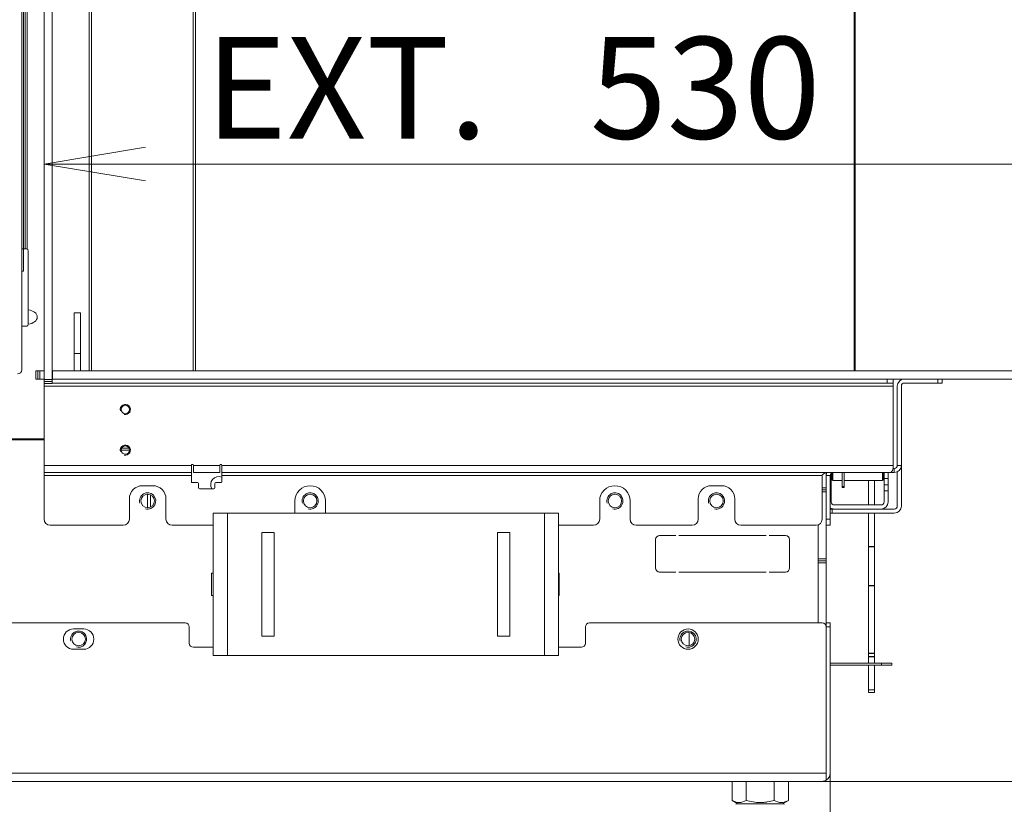
# Model space of a CAD drawing. Units: millimetres. Extents: x 0 to 402, y -13 to 286.
# Drawn here: x 196 to 220, y 132 to 151 of the extents above; entities that cross this region are included whole.
import ezdxf
from ezdxf.enums import TextEntityAlignment as Align

# ---------------------------------------------------------------- set-up
doc = ezdxf.new("R2010")
doc.units = ezdxf.units.MM
for name, color, linetype in [('BE_01_09_00_PREN', 7, 'Continuous'), ('BE_02_02_02_00_S', 7, 'Continuous'), ('BE_02_03_01_00_Z', 7, 'Continuous'), ('BE_02_03_02_00_K', 7, 'Continuous'), ('BE_02_06_01_01_P', 7, 'Continuous'), ('BE_02_06_02_00_S', 7, 'Continuous'), ('BE_04_01_00_REGU', 7, 'Continuous'), ('BE_04_03_00_REGU', 7, 'Continuous'), ('BE_07_03_00_00_B', 7, 'Continuous'), ('BE_10_01_00_VODI', 7, 'Continuous'), ('BE_10_02_00_KONZ', 7, 'Continuous'), ('BE_11_01_00_POLO', 7, 'Continuous'), ('BE_19_02_00_STOJ', 7, 'Continuous'), ('BE_860_01_02_00_', 7, 'Continuous'), ('BE_860_01_03_00_', 7, 'Continuous'), ('BE_860_02_02_01_', 7, 'Continuous'), ('BE_860_02_05_02_', 7, 'Continuous'), ('BE_860_07_01_01_', 7, 'Continuous'), ('BE_860_07_01_03_', 7, 'Continuous'), ('BE_860_19_01_00_', 7, 'Continuous'), ('BE__05_02_00_SPOD', 7, 'Continuous'), ('BE__05_03_00_ZADN', 7, 'Continuous'), ('D13_02_03_04_00_', 7, 'Continuous'), ('Default', 7, 'Continuous'), ('MATICA_DIN_934_M', 7, 'Continuous'), ('MATICA_M16', 7, 'Continuous'), ('PL_700_07_02_02_', 7, 'Continuous'), ('RD_02_21_02_CKV', 7, 'Continuous')]:
    doc.layers.add(name, color=color, linetype=linetype)
doc.styles.add('SEACAD_Arial', font='arial.ttf')
doc.dimstyles.new('ISO', dxfattribs={"dimtxt": 2.5, "dimasz": 2.5, "dimexe": 1.25, "dimexo": 0, "dimtad": 1, "dimlfac": 20, "dimtxsty": 'SEACAD_Arial', "dimblk1": '_SE_OPEN', "dimblk2": '_SE_OPEN', "dimsah": 1, "dimcen": 1.25, "dimadec": 0, "dimazin": 0, "dimtfac": 0.5, "dimtdec": 3, "dimtmove": 1, "dimatfit": 3, "dimfxl": 1, "dimtolj": 1, "dimarcsym": 0})

# ---------------------------------------------------------------- blocks, each defined once
blk = doc.blocks.new('SE1')
at = {"layer": 'BE_01_09_00_PREN', "color": 7, "linetype": 'Continuous', "lineweight": 20}
for p, q in [((200.815, 138.924), (201.165, 138.924)), ((200.815, 138.924), (200.815, 135.424)), ((201.165, 138.924), (208.965, 138.924)), ((208.965, 138.924), (209.315, 138.924)), ((209.315, 138.924), (209.315, 135.424)), ((202.015, 135.899), (202.015, 138.449)), ((202.015, 138.449), (202.315, 138.449)), ((202.315, 138.449), (202.315, 135.899)), ((207.815, 135.899), (207.815, 138.449)), ((207.815, 138.449), (208.115, 138.449)), ((208.115, 138.449), (208.115, 135.899)), ((202.315, 135.899), (202.015, 135.899)), ((208.115, 135.899), (207.815, 135.899)), ((200.815, 135.424), (201.165, 135.424)), ((201.165, 135.424), (208.965, 135.424)), ((208.965, 135.424), (209.315, 135.424))]:
    blk.add_line(p, q, dxfattribs=at)
at = {"layer": 'BE_01_09_00_PREN', "color": 7, "linetype": 'Continuous', "lineweight": 18}
for p, q in [((201.165, 138.924), (201.165, 135.424)), ((208.965, 138.924), (208.965, 135.424))]:
    blk.add_line(p, q, dxfattribs=at)
at = {"layer": 'BE_02_02_02_00_S', "color": 7, "linetype": 'Continuous', "lineweight": 18}
blk.add_line((198.756, 140.474), (198.549, 140.474), dxfattribs=at)
at = {"layer": 'BE_02_02_02_00_S', "color": 7, "linetype": 'Continuous', "lineweight": 20}
blk.add_line((198.743, 140.524), (198.562, 140.524), dxfattribs=at)
at = {"layer": 'BE_02_03_01_00_Z', "color": 7, "linetype": 'Continuous', "lineweight": 20}
for p, q in [((196.239, 145.42), (196.239, 165.028)), ((197.389, 143.386), (197.395, 143.386)), ((197.389, 142.761), (197.389, 143.386)), ((197.545, 143.386), (197.551, 143.386)), ((197.551, 143.386), (197.551, 142.761)), ((197.395, 142.761), (197.389, 142.761)), ((197.551, 142.761), (197.545, 142.761)), ((195.707, 140.749), (196.652, 140.749))]:
    blk.add_line(p, q, dxfattribs=at)
blk.add_ellipse((196.236, 143.749), major_axis=(-0.247, 0), ratio=0.707107, start_param=1.673197, end_param=4.609989, dxfattribs=at)
at = {"layer": 'BE_02_03_02_00_K', "color": 7, "linetype": 'Continuous', "lineweight": 20}
for p, q in [((197.395, 143.849), (197.395, 142.849)), ((197.395, 143.849), (197.545, 143.849)), ((197.545, 143.849), (197.545, 142.849)), ((197.395, 142.849), (197.545, 142.849)), ((197.395, 142.849), (197.395, 142.424)), ((197.545, 142.849), (197.545, 142.424))]:
    blk.add_line(p, q, dxfattribs=at)
at = {"layer": 'BE_02_06_01_01_P', "color": 7, "linetype": 'Continuous', "lineweight": 20}
for p, q in [((197.765, 167.364), (197.765, 142.424)), ((200.38, 142.424), (200.38, 164.799))]:
    blk.add_line(p, q, dxfattribs=at)
at = {"layer": 'BE_02_06_01_01_P', "color": 7, "linetype": 'Continuous', "lineweight": 18}
for p, q in [((197.822, 167.356), (197.822, 142.424)), ((200.322, 164.856), (200.322, 142.424))]:
    blk.add_line(p, q, dxfattribs=at)
at = {"layer": 'BE_02_06_02_00_S', "color": 7, "linetype": 'Continuous', "lineweight": 20}
for p, q in [((216.587, 164.799), (216.587, 142.424)), ((216.605, 164.799), (216.605, 142.424))]:
    blk.add_line(p, q, dxfattribs=at)
at = {"layer": 'BE_04_01_00_REGU', "color": 7, "linetype": 'Continuous', "lineweight": 20}
for p, q in [((217.265, 135.236), (216.002, 135.236)), ((217.265, 135.236), (217.515, 135.236)), ((217.515, 135.236), (217.515, 135.186)), ((217.265, 135.186), (216.002, 135.186)), ((217.515, 135.186), (217.265, 135.186))]:
    blk.add_line(p, q, dxfattribs=at)
at = {"layer": 'BE_04_01_00_REGU', "color": 7, "linetype": 'Continuous', "lineweight": 18}
blk.add_line((217.265, 135.186), (217.265, 135.236), dxfattribs=at)
at = {"layer": 'BE_04_03_00_REGU', "color": 7, "linetype": 'Continuous', "lineweight": 20}
for p, q in [((216.94, 139.724), (216.94, 139.124)), ((217.09, 139.724), (217.09, 139.124)), ((216.94, 138.924), (216.94, 138.103)), ((217.09, 138.924), (217.09, 138.103)), ((216.94, 138.092), (216.94, 138.103)), ((216.94, 137.14), (216.94, 138.092)), ((217.09, 138.103), (217.09, 138.092)), ((217.09, 137.14), (217.09, 138.092)), ((216.94, 137.132), (216.94, 137.14)), ((216.94, 137.132), (216.94, 135.475)), ((217.09, 137.14), (217.09, 137.132)), ((217.09, 137.132), (217.09, 135.475)), ((216.94, 135.467), (216.94, 135.475)), ((216.94, 135.396), (216.94, 135.467)), ((217.09, 135.475), (217.09, 135.467)), ((217.09, 135.396), (217.09, 135.467)), ((216.94, 135.387), (216.94, 135.396)), ((216.94, 135.236), (216.94, 135.387)), ((217.09, 135.396), (217.09, 135.387)), ((217.09, 135.236), (217.09, 135.387)), ((216.94, 134.579), (216.94, 135.186)), ((217.09, 134.579), (217.09, 135.186)), ((216.94, 134.507), (216.94, 134.579)), ((216.94, 134.507), (217.09, 134.507)), ((217.09, 134.507), (217.09, 134.579))]:
    blk.add_line(p, q, dxfattribs=at)
at = {"layer": 'BE_04_03_00_REGU', "color": 7, "linetype": 'Continuous', "lineweight": 18}
for p, q in [((216.94, 138.103), (217.09, 138.103)), ((217.09, 138.092), (216.94, 138.092)), ((216.94, 137.14), (217.09, 137.14)), ((217.09, 137.132), (216.94, 137.132)), ((216.94, 135.475), (217.09, 135.475)), ((217.09, 135.467), (216.94, 135.467)), ((216.94, 135.396), (217.09, 135.396)), ((217.09, 135.387), (216.94, 135.387)), ((216.94, 134.579), (217.09, 134.579))]:
    blk.add_line(p, q, dxfattribs=at)
at = {"layer": 'BE_07_03_00_00_B', "color": 7, "linetype": 'Continuous', "lineweight": 20}
for p, q in [((196.652, 142.211), (196.652, 168.661)), ((196.852, 142.211), (196.852, 168.661)), ((196.652, 142.211), (196.652, 142.161)), ((196.852, 142.211), (196.652, 142.211)), ((196.652, 142.161), (196.652, 142.111)), ((196.852, 142.111), (196.652, 142.111)), ((196.852, 142.211), (196.852, 142.161)), ((196.852, 142.161), (196.852, 142.111))]:
    blk.add_line(p, q, dxfattribs=at)
at = {"layer": 'BE_07_03_00_00_B', "color": 7, "linetype": 'Continuous', "lineweight": 18}
blk.add_line((196.852, 142.161), (196.652, 142.161), dxfattribs=at)
at = {"layer": 'BE_10_01_00_VODI', "color": 7, "linetype": 'Continuous', "lineweight": 18}
blk.add_line((196.146, 144.874), (196.146, 164.974), dxfattribs=at)
at = {"layer": 'BE_10_01_00_VODI', "color": 7, "linetype": 'Continuous', "lineweight": 20}
for p, q in [((196.184, 145.424), (196.184, 164.924)), ((196.146, 144.874), (196.102, 144.874))]:
    blk.add_line(p, q, dxfattribs=at)
at = {"layer": 'BE_10_02_00_KONZ', "color": 7, "linetype": 'Continuous', "lineweight": 20}
for p, q in [((196.226, 145.424), (196.102, 145.424)), ((196.261, 143.574), (196.261, 145.374)), ((196.102, 143.524), (196.226, 143.524))]:
    blk.add_line(p, q, dxfattribs=at)
for centre, start_param, end_param in [((196.226, 145.374), 4.712389, 6.283185), ((196.226, 143.574), 3.141593, 4.712389)]:
    blk.add_ellipse(centre, major_axis=(0, 0.05), ratio=0.707107, start_param=start_param, end_param=end_param, dxfattribs=at)
at = {"layer": 'BE_11_01_00_POLO', "color": 7, "linetype": 'Continuous', "lineweight": 20}
for p, q in [((216.027, 139.774), (216.027, 139.905)), ((217.327, 139.924), (217.327, 139.774)), ((217.427, 139.924), (217.427, 139.774)), ((216.002, 139.624), (216.027, 139.624)), ((216.027, 139.774), (216.027, 139.624)), ((216.027, 139.624), (216.027, 139.474)), ((217.327, 139.624), (217.327, 139.774)), ((217.327, 139.474), (217.327, 139.624)), ((217.327, 139.624), (217.427, 139.624)), ((217.427, 139.774), (217.427, 139.624)), ((217.427, 139.624), (217.427, 139.474)), ((216.027, 139.199), (216.027, 139.474)), ((217.327, 139.474), (217.327, 139.199)), ((217.427, 139.474), (217.427, 139.199)), ((217.252, 139.124), (216.102, 139.124)), ((217.252, 139.024), (216.102, 139.024))]:
    blk.add_line(p, q, dxfattribs=at)
at = {"layer": 'BE_11_01_00_POLO', "color": 7, "linetype": 'Continuous', "lineweight": 18}
for p, q in [((216.002, 139.774), (216.027, 139.774)), ((217.327, 139.774), (217.427, 139.774)), ((216.027, 139.474), (216.002, 139.474)), ((217.427, 139.474), (217.327, 139.474))]:
    blk.add_line(p, q, dxfattribs=at)
at = {"layer": 'BE_11_01_00_POLO', "color": 7, "linetype": 'Continuous', "lineweight": 20}
for centre, radius, start, end in [((216.102, 139.199), 0.075, 180, 270), ((217.252, 139.199), 0.175, 270, 0), ((217.252, 139.199), 0.075, 270, 0), ((216.102, 139.199), 0.175, 235.1501, 270)]:
    blk.add_arc(centre, radius, start, end, dxfattribs=at)
at = {"layer": 'BE_19_02_00_STOJ', "color": 7, "linetype": 'Continuous', "lineweight": 20}
blk.add_line((196.102, 168.711), (196.102, 142.449), dxfattribs=at)
blk.add_arc((196.002, 142.449), 0.1, 270, 0, dxfattribs=at)
at = {"layer": 'BE_860_01_02_00_', "color": 7, "linetype": 'Continuous', "lineweight": 20}
for p, q in [((196.652, 140.724), (194.952, 140.724)), ((215.702, 138.632), (215.702, 136.224)), ((212.202, 138.374), (211.802, 138.374)), ((214.427, 138.374), (212.277, 138.374)), ((214.502, 138.374), (214.902, 138.374)), ((211.702, 138.274), (211.702, 137.574)), ((215.002, 138.274), (215.002, 137.574)), ((200.777, 137.449), (200.777, 136.899)), ((200.815, 137.449), (200.777, 137.449)), ((209.315, 137.449), (209.327, 137.449)), ((209.327, 137.449), (209.327, 136.899)), ((211.802, 137.474), (212.202, 137.474)), ((212.277, 137.474), (214.427, 137.474)), ((214.902, 137.474), (214.502, 137.474)), ((200.777, 136.899), (200.815, 136.899)), ((209.327, 136.899), (209.315, 136.899))]:
    blk.add_line(p, q, dxfattribs=at)
for centre in [(199.202, 139.224), (203.202, 139.224), (210.702, 139.224), (213.202, 139.224), (197.502, 135.824), (212.502, 135.824)]:
    blk.add_circle(centre, 0.166, dxfattribs=at)
for centre, radius, start, end in [((200.952, 139.624), 0.2, 67.9757, 210), ((211.802, 138.274), 0.1, 90, 180), ((214.902, 138.274), 0.1, 0, 90), ((211.802, 137.574), 0.1, 180, 270), ((214.902, 137.574), 0.1, 270, 0)]:
    blk.add_arc(centre, radius, start, end, dxfattribs=at)
at = {"layer": 'BE_860_01_02_00_', "color": 7, "linetype": 'Continuous', "lineweight": 9}
for centre in [(199.202, 139.224), (203.202, 139.224), (210.702, 139.224), (213.202, 139.224), (197.502, 135.824), (212.502, 135.824)]:
    blk.add_arc(centre, 0.2, 255, 195, dxfattribs=at)
at = {"layer": 'BE_860_01_03_00_', "color": 7, "linetype": 'Continuous', "lineweight": 20}
for p, q in [((215.902, 139.917), (215.902, 139.849)), ((215.802, 139.499), (215.902, 139.499)), ((215.902, 138.624), (215.902, 137.799)), ((215.902, 137.749), (215.702, 137.749)), ((215.902, 137.799), (215.902, 137.749)), ((215.902, 137.749), (215.902, 137.699)), ((215.902, 137.699), (215.902, 136.224)), ((215.902, 132.799), (215.902, 132.799))]:
    blk.add_line(p, q, dxfattribs=at)
at = {"layer": 'BE_860_01_03_00_', "color": 7, "linetype": 'Continuous', "lineweight": 18}
for p, q in [((215.802, 139.549), (215.902, 139.549)), ((215.902, 139.449), (215.802, 139.449)), ((215.702, 137.799), (215.902, 137.799)), ((215.902, 137.699), (215.702, 137.699)), ((215.902, 132.999), (215.902, 132.999))]:
    blk.add_line(p, q, dxfattribs=at)
at = {"layer": 'BE_860_01_03_00_', "color": 7, "linetype": 'Continuous', "lineweight": 20}
blk.add_arc((215.527, 132.799), 0.375, 358.6768, 0, dxfattribs=at)
at = {"layer": 'BE_860_02_02_01_', "color": 7, "linetype": 'Continuous', "lineweight": 20}
for p, q in [((216.295, 139.576), (216.295, 139.924)), ((216.345, 139.576), (216.345, 139.924)), ((216.295, 139.576), (216.295, 139.552)), ((216.295, 139.552), (216.345, 139.552)), ((216.345, 139.576), (216.345, 139.552))]:
    blk.add_line(p, q, dxfattribs=at)
at = {"layer": 'BE_860_02_02_01_', "color": 7, "linetype": 'Continuous', "lineweight": 18}
blk.add_line((216.345, 139.576), (216.295, 139.576), dxfattribs=at)
at = {"layer": 'BE_860_02_05_02_', "color": 7, "linetype": 'Continuous', "lineweight": 20}
blk.add_line((216.615, 142.424), (216.615, 164.799), dxfattribs=at)
at = {"layer": 'BE_860_07_01_01_', "color": 7, "linetype": 'Continuous', "lineweight": 20}
for p, q in [((196.452, 142.424), (196.502, 142.424)), ((196.452, 142.224), (196.452, 142.424)), ((196.552, 142.424), (196.502, 142.424)), ((196.552, 142.224), (196.552, 142.424)), ((196.552, 142.424), (196.652, 142.424)), ((196.852, 142.424), (196.862, 142.424)), ((196.862, 142.424), (223.152, 142.424)), ((196.862, 142.424), (196.862, 142.224)), ((196.502, 142.224), (196.452, 142.224)), ((196.552, 142.224), (196.502, 142.224)), ((196.552, 142.224), (196.652, 142.224)), ((196.852, 142.224), (196.862, 142.224)), ((196.862, 142.224), (223.152, 142.224))]:
    blk.add_line(p, q, dxfattribs=at)
at = {"layer": 'BE_860_07_01_01_', "color": 7, "linetype": 'Continuous', "lineweight": 18}
blk.add_line((196.502, 142.424), (196.502, 142.224), dxfattribs=at)
at = {"layer": 'BE_860_07_01_03_', "color": 7, "linetype": 'Continuous', "lineweight": 20}
for p, q in [((217.652, 142.049), (217.652, 140.099)), ((217.752, 142.049), (217.752, 140.099)), ((218.652, 142.124), (217.827, 142.124)), ((218.752, 142.124), (218.652, 142.124)), ((218.752, 142.224), (218.752, 142.124)), ((217.752, 139.099), (217.752, 140.099)), ((215.902, 138.774), (215.902, 139.849)), ((216.002, 138.774), (216.002, 139.849)), ((217.577, 139.924), (217.477, 139.924)), ((217.577, 140.024), (217.545, 140.024)), ((217.577, 140.024), (217.577, 139.924)), ((217.652, 139.099), (217.652, 139.941)), ((216.002, 139.024), (216.052, 139.024)), ((216.052, 138.924), (216.002, 138.924)), ((217.577, 139.024), (216.052, 139.024)), ((217.577, 138.924), (216.052, 138.924)), ((215.902, 138.624), (215.902, 138.774)), ((216.002, 138.624), (215.902, 138.624)), ((216.002, 138.774), (216.002, 138.624))]:
    blk.add_line(p, q, dxfattribs=at)
at = {"layer": 'BE_860_07_01_03_', "color": 7, "linetype": 'Continuous', "lineweight": 18}
for p, q in [((218.652, 142.124), (218.652, 142.224)), ((217.752, 140.099), (217.652, 140.099)), ((216.002, 139.849), (215.902, 139.849)), ((216.052, 139.024), (216.052, 138.924)), ((215.902, 138.774), (216.002, 138.774))]:
    blk.add_line(p, q, dxfattribs=at)
at = {"layer": 'BE_860_07_01_03_', "color": 7, "linetype": 'Continuous', "lineweight": 20}
for centre, radius, start, end in [((217.827, 142.049), 0.175, 90, 180), ((217.827, 142.049), 0.075, 90, 180), ((217.577, 140.099), 0.075, 270, 0), ((217.577, 140.099), 0.175, 270, 0), ((216.077, 139.849), 0.175, 154.6231, 180), ((216.077, 139.849), 0.075, 90, 180), ((217.577, 139.099), 0.175, 270, 0), ((217.577, 139.099), 0.075, 270, 0)]:
    blk.add_arc(centre, radius, start, end, dxfattribs=at)
at = {"layer": 'BE_860_19_01_00_', "color": 7, "linetype": 'Continuous', "lineweight": 20}
for p, q in [((200.127, 136.224), (195.302, 136.224)), ((215.802, 136.224), (210.077, 136.224)), ((215.902, 136.224), (216.002, 136.224)), ((215.902, 136.124), (215.902, 136.224)), ((216.002, 136.224), (216.002, 136.124)), ((197.377, 136.074), (197.627, 136.074)), ((200.227, 136.124), (200.227, 135.724)), ((209.977, 135.724), (209.977, 136.124)), ((215.902, 132.524), (215.902, 136.124)), ((215.902, 136.124), (215.902, 132.524)), ((216.002, 136.124), (216.002, 132.524)), ((197.627, 135.574), (197.377, 135.574)), ((200.327, 135.624), (200.815, 135.624)), ((209.315, 135.624), (209.877, 135.624)), ((215.802, 132.324), (195.202, 132.324)), ((215.902, 132.351), (215.902, 132.524)), ((215.902, 132.524), (215.902, 132.351))]:
    blk.add_line(p, q, dxfattribs=at)
at = {"layer": 'BE_860_19_01_00_', "color": 7, "linetype": 'Continuous', "lineweight": 18}
for p, q in [((216.002, 136.124), (215.902, 136.124)), ((195.227, 132.524), (215.902, 132.524))]:
    blk.add_line(p, q, dxfattribs=at)
at = {"layer": 'BE_860_19_01_00_', "color": 7, "linetype": 'Continuous', "lineweight": 20}
blk.add_circle((212.502, 135.824), 0.25, dxfattribs=at)
for centre, radius, start, end in [((200.127, 136.124), 0.1, 0, 90), ((210.077, 136.124), 0.1, 90, 180), ((215.802, 136.124), 0.1, 0, 90), ((197.377, 135.824), 0.25, 90, 270), ((197.627, 135.824), 0.25, 270, 90), ((200.327, 135.724), 0.1, 180, 270), ((209.877, 135.724), 0.1, 270, 0), ((215.802, 132.524), 0.2, 270, 300), ((215.802, 132.524), 0.2, 300, 0)]:
    blk.add_arc(centre, radius, start, end, dxfattribs=at)
blk.add_ellipse((215.802, 132.524), major_axis=(0, 0.2), ratio=0.999, start_param=3.141593, end_param=3.665191, dxfattribs=at)
at = {"layer": 'BE__05_02_00_SPOD', "color": 7, "linetype": 'Continuous', "lineweight": 20}
blk.add_line((212.527, 135.66), (212.527, 135.988), dxfattribs=at)
at = {"layer": 'BE__05_03_00_ZADN', "color": 7, "linetype": 'Continuous', "lineweight": 20}
for p, q in [((199.199, 139.058), (199.199, 139.39)), ((199.27, 139.072), (199.27, 139.376))]:
    blk.add_line(p, q, dxfattribs=at)
at = {"layer": 'D13_02_03_04_00_', "color": 7, "linetype": 'Continuous', "lineweight": 20}
for p, q in [((216.052, 139.739), (216.052, 139.92)), ((216.067, 139.923), (216.067, 139.724)), ((217.287, 139.724), (217.287, 139.924)), ((217.302, 139.924), (217.302, 139.739)), ((216.052, 139.739), (216.067, 139.724)), ((216.067, 139.724), (216.295, 139.724)), ((216.345, 139.724), (217.287, 139.724)), ((217.287, 139.724), (217.302, 139.739))]:
    blk.add_line(p, q, dxfattribs=at)
at = {"layer": 'MATICA_DIN_934_M', "color": 7, "linetype": 'Continuous', "lineweight": 20}
for p, q in [((213.585, 131.856), (213.585, 132.324)), ((213.931, 131.856), (213.931, 132.324)), ((214.624, 131.856), (214.624, 132.324)), ((214.97, 131.856), (214.97, 132.324)), ((213.585, 131.856), (213.727, 131.774)), ((214.827, 131.774), (214.97, 131.856))]:
    blk.add_line(p, q, dxfattribs=at)
for centre in [(213.758, 132.113), (214.797, 132.113)]:
    blk.add_arc(centre, 0.31, 236.0412, 303.9588, dxfattribs=at)
blk.add_open_spline([(214.624, 131.856), (214.568, 131.84), (214.511, 131.827), (214.424, 131.813), (214.395, 131.809), (214.336, 131.804), (214.307, 131.803), (214.219, 131.803), (214.161, 131.808), (214.045, 131.826), (213.987, 131.84), (213.931, 131.856)], degree=3, knots=[0, 0, 0, 0, 0.25, 0.25, 0.375, 0.375, 0.5, 0.5, 0.75, 0.75, 1, 1, 1, 1], dxfattribs=at)
at = {"layer": 'MATICA_M16', "color": 7, "linetype": 'Continuous', "lineweight": 20}
for p, q in [((213.702, 131.774), (213.677, 131.759)), ((213.702, 131.774), (214.852, 131.774)), ((214.877, 131.759), (214.852, 131.774))]:
    blk.add_line(p, q, dxfattribs=at)
at = {"layer": 'PL_700_07_02_02_', "color": 7, "linetype": 'Continuous', "lineweight": 20}
for p, q in [((196.652, 142.111), (196.652, 142.049)), ((196.652, 142.049), (196.652, 140.099)), ((217.402, 142.124), (196.852, 142.124)), ((217.402, 142.124), (217.552, 142.124)), ((217.552, 142.124), (217.552, 142.224)), ((217.552, 142.124), (217.552, 142.049)), ((217.552, 142.049), (217.552, 140.099)), ((196.652, 140.099), (196.652, 139.924)), ((200.277, 139.924), (200.277, 140.099)), ((200.327, 140.099), (200.327, 139.924)), ((200.977, 139.924), (200.977, 140.099)), ((201.027, 140.099), (201.027, 139.924)), ((196.652, 139.924), (196.652, 139.849)), ((200.277, 139.924), (196.652, 139.924)), ((196.652, 139.849), (196.652, 138.774)), ((200.277, 139.849), (200.277, 139.924)), ((200.277, 139.699), (200.277, 139.849)), ((200.977, 139.924), (200.327, 139.924)), ((217.477, 139.924), (201.027, 139.924)), ((201.027, 139.924), (201.027, 139.849)), ((201.027, 139.849), (201.027, 139.699)), ((215.802, 138.774), (215.802, 139.849)), ((199.327, 139.599), (199.077, 139.599)), ((200.427, 139.674), (200.302, 139.674)), ((200.452, 139.549), (200.452, 139.649)), ((200.852, 139.649), (200.852, 139.549)), ((201.002, 139.674), (200.877, 139.674)), ((213.327, 139.599), (213.077, 139.599)), ((200.827, 139.524), (200.477, 139.524)), ((198.752, 139.274), (198.752, 138.774)), ((199.652, 138.774), (199.652, 139.274)), ((202.827, 139.224), (202.827, 138.924)), ((203.577, 138.924), (203.577, 139.224)), ((210.327, 139.224), (210.327, 138.774)), ((211.077, 138.774), (211.077, 139.224)), ((212.752, 139.274), (212.752, 138.774)), ((213.652, 138.774), (213.652, 139.274)), ((198.602, 138.624), (196.802, 138.624)), ((200.815, 138.624), (199.802, 138.624)), ((210.177, 138.624), (209.315, 138.624)), ((212.602, 138.624), (211.227, 138.624)), ((215.652, 138.624), (213.802, 138.624))]:
    blk.add_line(p, q, dxfattribs=at)
at = {"layer": 'PL_700_07_02_02_', "color": 7, "linetype": 'Continuous', "lineweight": 18}
for p, q in [((217.552, 142.049), (196.652, 142.049)), ((217.402, 142.224), (217.402, 142.124)), ((200.277, 140.099), (196.652, 140.099)), ((200.977, 140.099), (200.327, 140.099)), ((217.552, 140.099), (201.027, 140.099)), ((200.277, 139.849), (196.652, 139.849)), ((215.802, 139.849), (201.027, 139.849))]:
    blk.add_line(p, q, dxfattribs=at)
at = {"layer": 'PL_700_07_02_02_', "color": 7, "linetype": 'Continuous', "lineweight": 20}
for centre in [(198.652, 141.474), (198.652, 140.474)]:
    blk.add_circle(centre, 0.103, dxfattribs=at)
at = {"layer": 'PL_700_07_02_02_', "color": 7, "linetype": 'Continuous', "lineweight": 9}
for centre in [(198.652, 141.474), (198.652, 140.474)]:
    blk.add_arc(centre, 0.125, 255, 195, dxfattribs=at)
at = {"layer": 'PL_700_07_02_02_', "color": 7, "linetype": 'Continuous', "lineweight": 20}
for centre, radius, start, end in [((200.302, 140.099), 0.025, 0, 180), ((201.002, 140.099), 0.025, 0, 180), ((199.077, 139.274), 0.325, 90, 180), ((199.327, 139.274), 0.325, 0, 90), ((200.302, 139.699), 0.025, 180, 270), ((200.427, 139.649), 0.025, 0, 90), ((200.877, 139.649), 0.025, 90, 180), ((201.002, 139.699), 0.025, 270, 0), ((203.202, 139.224), 0.375, 0, 180), ((210.702, 139.224), 0.375, 0, 180), ((213.077, 139.274), 0.325, 90, 180), ((213.327, 139.274), 0.325, 0, 90), ((200.477, 139.549), 0.025, 180, 270), ((200.827, 139.549), 0.025, 270, 0), ((196.802, 138.774), 0.15, 180, 270), ((198.602, 138.774), 0.15, 270, 0), ((199.802, 138.774), 0.15, 180, 270), ((210.177, 138.774), 0.15, 270, 0), ((211.227, 138.774), 0.15, 180, 270), ((212.602, 138.774), 0.15, 270, 0), ((213.802, 138.774), 0.15, 180, 270), ((215.652, 138.774), 0.15, 270, 0)]:
    blk.add_arc(centre, radius, start, end, dxfattribs=at)
for centre, major_axis, start_param, end_param in [((217.477, 140.099), (0, 0.175), 3.141593, 4.712389), ((215.977, 139.849), (0.175, 0), 1.570796, 3.141593)]:
    blk.add_ellipse(centre, major_axis=major_axis, ratio=0.428571, start_param=start_param, end_param=end_param, dxfattribs=at)
at = {"layer": 'RD_02_21_02_CKV', "color": 7, "linetype": 'Continuous', "lineweight": 20}
for p, q in [((216.027, 139.824), (216.052, 139.824)), ((216.027, 139.824), (216.052, 139.824)), ((217.302, 139.824), (217.327, 139.824)), ((217.302, 139.824), (217.327, 139.824))]:
    blk.add_line(p, q, dxfattribs=at)
blk = doc.blocks.new('DMBLK680')
at = {"layer": 'Default', "color": 7, "linetype": 'Continuous', "lineweight": 18}
for p, q in [((190.102, 132.349), (190.102, 119.228)), ((191.902, 130.424), (191.902, 119.228)), ((183.65, 120.478), (196.902, 120.478))]:
    blk.add_line(p, q, dxfattribs=at)
for points in [[(187.602, 120.895), (190.102, 120.478), (187.602, 120.061)], [(194.402, 120.895), (191.902, 120.478), (194.402, 120.061)]]:
    blk.add_lwpolyline(points, dxfattribs=at)
at = {"layer": 'Default', "color": 7, "linetype": 'Continuous', "lineweight": 18, "style": 'SEACAD_Arial'}
blk.add_text('36', height=2.5, dxfattribs=at).set_placement((184.525, 123.603), align=Align.TOP_LEFT)
blk = doc.blocks.new('_SE_OPEN')
at = {"color": 0}
for p, q in [((-1, 0.1665), (0, 0)), ((0, 0), (-1, -0.1665)), ((0, 0), (-1, 0))]:
    blk.add_line(p, q, dxfattribs=at)
blk = doc.blocks.new('DMBLK681')
at = {"layer": 'Default', "color": 7, "linetype": 'Continuous', "lineweight": 18}
for p, q in [((216.002, 132.524), (216.002, 119.228)), ((214.277, 130.424), (214.277, 119.228)), ((209.277, 120.478), (222.224, 120.478))]:
    blk.add_line(p, q, dxfattribs=at)
for points in [[(211.777, 120.895), (214.277, 120.478), (211.777, 120.061)], [(218.502, 120.895), (216.002, 120.478), (218.502, 120.061)]]:
    blk.add_lwpolyline(points, dxfattribs=at)
at = {"layer": 'Default', "color": 7, "linetype": 'Continuous', "lineweight": 18, "style": 'SEACAD_Arial'}
blk.add_text('34', height=2.5, dxfattribs=at).set_placement((217.436, 123.603), align=Align.TOP_LEFT)
blk = doc.blocks.new('DMBLK685')
at = {"layer": 'Default', "color": 7, "linetype": 'Continuous', "lineweight": 18}
for p, q in [((233.116, 127.324), (233.116, 147.224)), ((223.152, 142.224), (234.366, 142.224)), ((215.802, 132.324), (234.366, 132.324))]:
    blk.add_line(p, q, dxfattribs=at)
for points in [[(232.699, 144.724), (233.116, 142.224), (233.532, 144.724)], [(232.699, 129.824), (233.116, 132.324), (233.532, 129.824)]]:
    blk.add_lwpolyline(points, dxfattribs=at)
at = {"layer": 'Default', "color": 7, "linetype": 'Continuous', "lineweight": 18, "style": 'SEACAD_Arial'}
blk.add_text('198', height=2.5, rotation=90, dxfattribs=at).set_placement((229.991, 134.339), align=Align.TOP_LEFT)
blk = doc.blocks.new('DMBLK712')
at = {"layer": 'Default', "color": 7, "linetype": 'Continuous', "lineweight": 18}
for p, q in [((190.102, 132.349), (190.102, 112.386)), ((216.002, 132.524), (216.002, 112.386)), ((190.102, 113.636), (216.002, 113.636))]:
    blk.add_line(p, q, dxfattribs=at)
for points in [[(192.602, 114.052), (190.102, 113.636), (192.602, 113.219)], [(213.502, 114.052), (216.002, 113.636), (213.502, 113.219)]]:
    blk.add_lwpolyline(points, dxfattribs=at)
at = {"layer": 'Default', "color": 7, "linetype": 'Continuous', "lineweight": 18, "style": 'SEACAD_Arial'}
blk.add_text('518', height=2.5, dxfattribs=at).set_placement((200.118, 116.761), align=Align.TOP_LEFT)
blk = doc.blocks.new('DMBLK715')
at = {"layer": 'Default', "color": 7, "linetype": 'Continuous', "lineweight": 18}
for p, q in [((223.152, 142.424), (223.152, 148.764)), ((223.152, 147.514), (196.652, 147.514))]:
    blk.add_line(p, q, dxfattribs=at)
for points in [[(199.152, 147.097), (196.652, 147.514), (199.152, 147.931)], [(220.652, 147.097), (223.152, 147.514), (220.652, 147.931)]]:
    blk.add_lwpolyline(points, dxfattribs=at)
at = {"layer": 'Default', "color": 7, "linetype": 'Continuous', "lineweight": 18, "style": 'SEACAD_Arial'}
for s, p in [('EXT.', (200.618, 150.639)), ('530', (210.086, 150.639))]:
    blk.add_text(s, height=2.5, dxfattribs=at).set_placement(p, align=Align.TOP_LEFT)

msp = doc.modelspace()

# ---------------------------------------------------------------- block references
at = {"layer": 'Default'}
msp.add_blockref('SE1', (0, 0), dxfattribs=at)

# ---------------------------------------------------------------- dimensions: what is measured, and where the dimension line sits
at = {"layer": 'Default', "color": 7, "linetype": 'Continuous', "lineweight": 18}
for base, p1, p2, text, override, picture, middle in [((196.65237, 147.51395), (223.15237, 142.4238), (196.65237, 142.2113), '\\A1;EXT. <>', {"dimtmove": 0, "dimtolj": 0}, 'DMBLK715', (208.2866, 147.51395)), ((216.00237, 113.63581), (190.10237, 132.3488), (216.00237, 136.1238), '\\A1;<>', {"dimtmove": 0, "dimtolj": 0}, 'DMBLK712', (203.05237, 113.63581)), ((191.90237, 120.47802), (190.10237, 132.3488), (191.90237, 130.4238), '\\A1;<>', {"dimtmove": 0, "dimtolj": 0}, 'DMBLK680', (189.31309, 120.47802)), ((216.0023659583, 120.4780235153), (214.2773659583, 130.4238016915), (216.0023659583, 132.5238016915), '\\A1;<>', {"dimdec": 0, "dimtmove": 0, "dimtolj": 0}, 'DMBLK681', (216.5614159461, 120.4780235153))]:
    dim = msp.add_linear_dim(base=base, p1=p1, p2=p2, text=text, dimstyle='ISO', override=override, dxfattribs=at)
    dim.commit()
    dim.dimension.update_dxf_attribs({"geometry": picture, "text_midpoint": middle, "dimtype": 160})
dim = msp.add_linear_dim(base=(233.11552, 142.2238), p1=(215.80237, 132.3238), p2=(223.15237, 142.2238), angle=90, text='\\A1;<>', dimstyle='ISO', override={"dimdec": 0, "dimtmove": 0, "dimtolj": 0}, dxfattribs=at)
dim.commit()
dim.dimension.update_dxf_attribs({"geometry": 'DMBLK685', "text_midpoint": (233.11552, 137.2738), "dimtype": 160})

doc.saveas('drawing.dxf')
